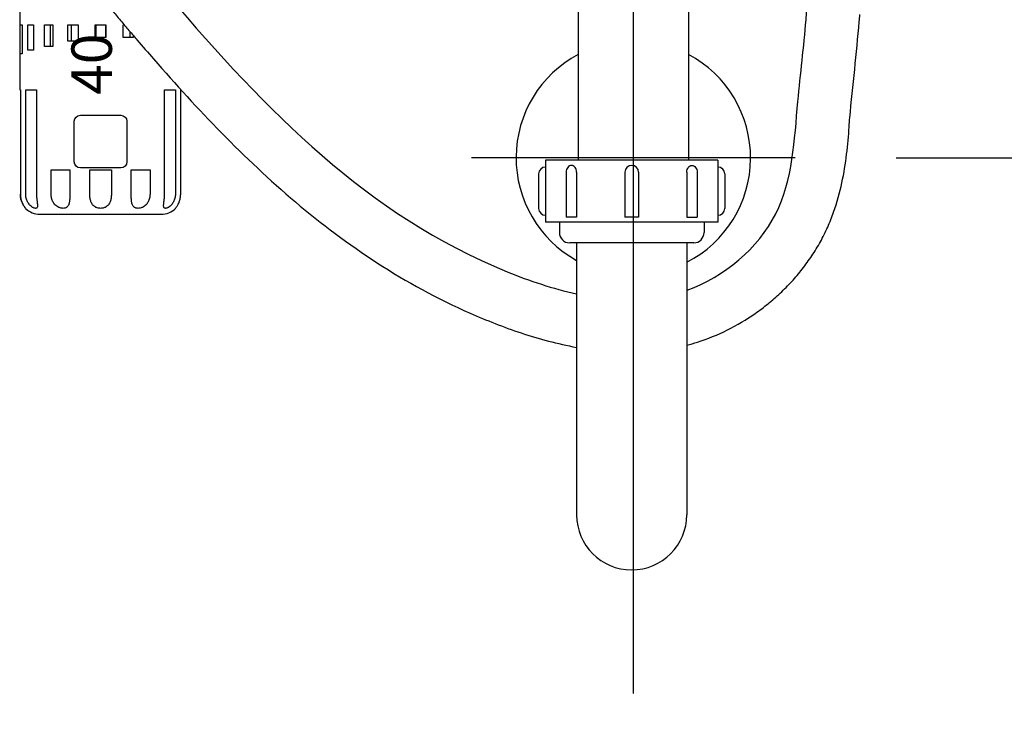
# Model space of a CAD drawing. Extents: x 95 to 2413, y 1077 to 3114.
# Drawn here: x 476 to 720, y 1396 to 1571 of the extents above; entities that cross this region are included whole.
import ezdxf

# ---------------------------------------------------------------- set-up
doc = ezdxf.new("R2010")
doc.units = 0
doc.header["$LTSCALE"] = 4
doc.header["$MEASUREMENT"] = 0
doc.header["$PDMODE"] = 1
doc.header["$PDSIZE"] = 2
doc.layers.get('DEFPOINTS').update_dxf_attribs({"linetype": 'CONTINUOUS'})
for name, color, linetype in [('dim', 2, 'CONTINUOUS'), ('GREEN', 3, 'CONTINUOUS'), ('TANK1', 7, 'CONTINUOUS')]:
    doc.layers.add(name, color=color, linetype=linetype)
doc.styles.add('LSP', font='simplex', dxfattribs={"bigfont": 'LSP.SHX'})
doc.dimstyles.new('ARROW', dxfattribs={"dimscale": 5, "dimtxt": 10, "dimasz": 10, "dimexe": 5, "dimexo": 5, "dimgap": 4, "dimtad": 0, "dimtih": 1, "dimtoh": 1, "dimdec": 4, "dimrnd": 0.1, "dimdsep": 46, "dimtxsty": 'LSP', "dimcen": 0, "dimdle": 2, "dimclrt": 7, "dimadec": 0, "dimazin": 0, "dimtfac": 0.6, "dimtdec": 4, "dimtix": 1, "dimtofl": 0, "dimtmove": 2, "dimatfit": 3, "dimfxl": 0, "dimtolj": 1, "dimtzin": 0, "dimarcsym": 0})

# ---------------------------------------------------------------- blocks, each defined once
blk = doc.blocks.new('*D3')
at = {"layer": 'DEFPOINTS', "color": 0}
for p in [(667.9, 1537.31), (856.24, 1537.31), (627.9, 1077.31)]:
    blk.add_point(p, dxfattribs=at)
at = {"layer": 'TANK1', "color": 0, "lineweight": -2}
for p, q in [((692.9, 1537.31), (881.24, 1537.31)), ((856.24, 1487.31), (856.24, 1352.31)), ((856.24, 1127.31), (856.24, 1262.31)), ((652.9, 1077.31), (881.24, 1077.31))]:
    blk.add_line(p, q, dxfattribs=at)
at = {"layer": 'TANK1', "color": 0}
for points in [[(847.9, 1487.31), (864.57, 1487.31), (856.24, 1537.31)], [(847.9, 1127.31), (864.57, 1127.31), (856.24, 1077.31)]]:
    blk.add_solid(points, dxfattribs=at)
at = {"layer": 'TANK1', "color": 7, "insert": (856.24, 1307.31), "char_height": 50, "attachment_point": 5, "style": 'LSP'}
blk.add_mtext('\\A1;460', dxfattribs=at)
blk = doc.blocks.new('*D2')
at = {"layer": 'DEFPOINTS', "color": 0}
for p in [(717.9, 1617.31), (980.52, 1617.31), (627.9, 1077.31)]:
    blk.add_point(p, dxfattribs=at)
at = {"layer": 'TANK1', "color": 0, "lineweight": -2}
for p, q in [((742.9, 1617.31), (1005.52, 1617.31)), ((980.52, 1567.31), (980.52, 1392.31)), ((980.52, 1127.31), (980.52, 1302.31)), ((652.9, 1077.31), (1005.52, 1077.31))]:
    blk.add_line(p, q, dxfattribs=at)
at = {"layer": 'TANK1', "color": 0}
for points in [[(972.19, 1567.31), (988.86, 1567.31), (980.52, 1617.31)], [(972.19, 1127.31), (988.86, 1127.31), (980.52, 1077.31)]]:
    blk.add_solid(points, dxfattribs=at)
at = {"layer": 'TANK1', "color": 7, "insert": (980.52, 1347.31), "char_height": 50, "attachment_point": 5, "style": 'LSP'}
blk.add_mtext('\\A1;540', dxfattribs=at)
blk = doc.blocks.new('*D4')
at = {"layer": 'DEFPOINTS', "color": 0}
for p in [(997.9, 1857.31), (1104.67, 1857.31), (627.9, 1077.31)]:
    blk.add_point(p, dxfattribs=at)
at = {"layer": 'TANK1', "color": 0, "lineweight": -2}
for p, q in [((1022.9, 1857.31), (1129.67, 1857.31)), ((1104.67, 1807.31), (1104.67, 1512.31)), ((1104.67, 1127.31), (1104.67, 1422.31)), ((652.9, 1077.31), (1129.67, 1077.31))]:
    blk.add_line(p, q, dxfattribs=at)
at = {"layer": 'TANK1', "color": 0}
for points in [[(1096.33, 1807.31), (1113, 1807.31), (1104.67, 1857.31)], [(1096.33, 1127.31), (1113, 1127.31), (1104.67, 1077.31)]]:
    blk.add_solid(points, dxfattribs=at)
at = {"layer": 'TANK1', "color": 7, "insert": (1104.67, 1467.31), "char_height": 50, "attachment_point": 5, "style": 'LSP'}
blk.add_mtext('\\A1;780', dxfattribs=at)

msp = doc.modelspace()

# ---------------------------------------------------------------- linework, layer by layer
at = {"layer": 'GREEN', "color": 0, "extrusion": (-1, 0, 0)}
for p, q in [((476.1222, 1580.34854), (476.1222, 1554.10217)), ((476.23827, 1570.24854), (476.70153, 1570.24854)), ((476.23827, 1563.04854), (476.23827, 1570.24854)), ((476.70153, 1570.24854), (476.70153, 1563.04854)), ((478.17331, 1570.24854), (479.5072, 1570.24854)), ((478.17331, 1563.94854), (478.17331, 1570.24854)), ((478.64359, 1570.24854), (478.64359, 1570.24854)), ((479.5072, 1570.24854), (479.5072, 1563.94854)), ((482.27325, 1570.24854), (484.31689, 1570.24854)), ((482.27325, 1564.84854), (482.27325, 1570.24854)), ((483.65814, 1570.24854), (483.65814, 1564.84854)), ((484.31689, 1570.24854), (484.31689, 1564.84854)), ((488.04358, 1570.24854), (490.55048, 1570.24854)), ((488.04358, 1566.19854), (488.04358, 1570.24854)), ((488.85144, 1570.24854), (488.85144, 1566.19854)), ((490.55048, 1570.24854), (490.55048, 1566.19854)), ((494.7883, 1570.24854), (497.45609, 1570.24854)), ((494.7883, 1567.09854), (494.7883, 1570.24854)), ((494.92169, 1570.24854), (494.92169, 1567.09854)), ((497.3227, 1570.24854), (497.3227, 1567.09854)), ((497.45609, 1570.24854), (497.45609, 1567.09854)), ((501.69392, 1567.09854), (501.69392, 1570.24854)), ((503.39296, 1568.54079), (503.39296, 1567.09854)), ((490.55048, 1566.19854), (488.04358, 1566.19854)), ((497.45609, 1567.09854), (494.7883, 1567.09854)), ((504.20082, 1567.09854), (501.69392, 1567.09854)), ((504.20082, 1567.59563), (504.20082, 1567.09854)), ((479.5072, 1563.94854), (478.17331, 1563.94854)), ((479.5072, 1563.94851), (479.5072, 1563.94852)), ((484.31689, 1564.84854), (482.27325, 1564.84854)), ((476.70153, 1563.04854), (476.23827, 1563.04854)), ((476.70153, 1563.04853), (476.70153, 1563.04853)), ((476.1222, 1554.10217), (476.30265, 1554.10217)), ((476.30265, 1554.10217), (476.30265, 1528.34854)), ((477.61767, 1528.34854), (477.61767, 1554.10217)), ((477.61767, 1554.10217), (480.29827, 1554.10217)), ((480.29827, 1554.10217), (480.29827, 1528.34854)), ((511.94613, 1528.34854), (511.94613, 1554.10217)), ((511.94613, 1554.10217), (514.62673, 1554.10217)), ((514.62673, 1554.10217), (514.62673, 1528.34854)), ((515.94175, 1528.34854), (515.94175, 1554.10217)), ((515.94175, 1554.10217), (516.1222, 1554.10217)), ((491.1222, 1547.84854), (501.1222, 1547.84854)), ((489.6222, 1536.34854), (489.6222, 1546.34854)), ((502.6222, 1546.34854), (502.6222, 1536.34854)), ((483.89096, 1534.35246), (488.53389, 1534.35246)), ((483.89096, 1528.34854), (483.89096, 1534.35246)), ((488.53389, 1534.35246), (488.53389, 1528.34854)), ((501.1222, 1534.84854), (491.1222, 1534.84854)), ((493.4416, 1534.35246), (498.8028, 1534.35246)), ((493.4416, 1528.34854), (493.4416, 1534.35246)), ((498.8028, 1534.35246), (498.8028, 1528.34854)), ((503.71051, 1528.34854), (503.71051, 1534.35246)), ((503.71051, 1534.35246), (508.35344, 1534.35246)), ((508.35344, 1534.35246), (508.35344, 1528.34854)), ((481.1222, 1523.34854), (511.1222, 1523.34854))]:
    msp.add_line(p, q, dxfattribs=at)
at = {"layer": 'GREEN', "color": 0, "extrusion": (0, 0, -1)}
for centre, start, end in [((-491.1222, 1546.34854), 0, 90), ((-501.1222, 1546.34854), 90, 180), ((-491.1222, 1536.34854), 270, 0), ((-501.1222, 1536.34854), 180, 270)]:
    msp.add_arc(centre, 1.5, start, end, dxfattribs=at)
at = {"layer": 'GREEN', "color": 0}
for centre, start, end in [((481.1222, 1528.34854), 224.8533305, 270), ((511.1222, 1528.34854), 270, 315.1466695)]:
    msp.add_arc(centre, 5, start, end, dxfattribs=at)
for points, knots in [([(489.54548, 1612.93172), (489.56719, 1612.0154), (489.37197, 1609.79144), (489.17361, 1606.38804), (489.1204, 1605.17981), (489.08257, 1603.38783), (489.07638, 1602.76405), (489.08072, 1601.54216), (489.09014, 1600.94406), (489.13343, 1599.61315), (489.16329, 1599.00276), (489.24796, 1597.72072), (489.3044, 1597.04919), (489.50671, 1595.111), (489.69552, 1593.77932), (490.11226, 1591.66324), (490.26431, 1590.98438), (490.60879, 1589.61752), (490.80116, 1588.9295), (491.25303, 1587.4889), (491.48482, 1586.8198), (491.89546, 1585.74632), (492.02851, 1585.41445), (492.32303, 1584.71108), (492.48597, 1584.3402), (492.74812, 1583.7628), (492.91791, 1583.40089), (493.24096, 1582.7393), (493.39279, 1582.43891), (493.89499, 1581.4759), (494.21295, 1580.90324), (494.92057, 1579.69223), (495.26709, 1579.13028), (495.96976, 1578.03562), (496.32608, 1577.50302), (497.44656, 1575.88762), (498.17854, 1574.90732), (499.61842, 1573.0548), (500.32643, 1572.18266), (501.82297, 1570.38236), (502.48289, 1569.60776), (503.82621, 1568.03268), (504.51055, 1567.233), (506.49568, 1564.92203), (507.87506, 1563.32834), (514.68802, 1555.5354), (520.26583, 1549.40045), (531.88951, 1537.53959), (537.93546, 1531.81377), (550.71098, 1521.00484), (557.4415, 1515.92189), (571.78092, 1506.66374), (579.39056, 1502.48972), (589.54126, 1498.01452), (591.59614, 1497.15858), (595.80905, 1495.51373), (597.96779, 1494.72666), (602.35977, 1493.26715), (604.61062, 1492.58885), (609.17917, 1491.38705), (611.49638, 1490.86227), (613.86041, 1490.43252)], [0, 0, 0, 0, 5.928192055, 5.928192055, 8.892288082, 8.892288082, 10.374336096, 10.374336096, 11.856384109, 11.856384109, 13.338432123, 13.338432123, 14.820480137, 14.820480137, 17.784576164, 17.784576164, 19.266624178, 19.266624178, 20.748672192, 20.748672192, 22.230720205, 22.230720205, 22.971744212, 22.971744212, 23.712768219, 23.712768219, 24.453792226, 24.453792226, 25.194816233, 25.194816233, 26.676864246, 26.676864246, 28.15891226, 28.15891226, 29.640960274, 29.640960274, 32.605056301, 32.605056301, 35.569152328, 35.569152328, 38.533248356, 38.533248356, 41.497344383, 41.497344383, 47.425536438, 47.425536438, 71.138304657, 71.138304657, 94.851072876, 94.851072876, 118.563841095, 118.563841095, 142.276609314, 142.276609314, 148.204801369, 148.204801369, 154.132993423, 154.132993423, 160.061185478, 160.061185478, 165.964120041, 165.964120041, 165.964120041, 165.964120041]), ([(502.69863, 1612.95317), (502.01862, 1605.16749), (500.84626, 1591.74458), (533.37406, 1552.90329), (566.10439, 1519.0547), (608.03809, 1504.93039), (613.86041, 1503.68032)], [0, 0, 0, 0, 22.30647898, 38.457531453, 146.449154561, 163.699819873, 163.699819873, 163.699819873, 163.699819873]), ([(641.12883, 1504.55749), (641.16656, 1504.57094), (650.35578, 1507.86365), (667.02165, 1521.77982), (667.99387, 1548.82335), (670.19729, 1565.48848), (670.7309, 1572.94767), (670.77925, 1573.6747)], [191.069573843, 191.069573843, 191.069573843, 191.069573843, 191.188601788, 220.067358303, 248.438378248, 268.750325406, 270.941494201, 270.941494201, 270.941494201, 270.941494201]), ([(681.42757, 1547.2498), (682.26264, 1555.17374), (683.15712, 1563.66151), (683.88572, 1572.1728), (683.93272, 1572.73829)], [0, 0, 0, 0, 23.90914534, 25.610393103, 25.610393103, 25.610393103, 25.610393103]), ([(641.12883, 1490.96758), (642.00994, 1491.19659), (642.88984, 1491.44999), (648.83231, 1493.33873), (653.65623, 1495.7634), (659.14023, 1499.59268), (660.20069, 1500.39181), (662.26695, 1502.06804), (663.27253, 1502.94541), (665.22151, 1504.77578), (666.15927, 1505.72298), (667.97507, 1507.7002), (668.85225, 1508.73101), (670.49906, 1510.82428), (671.29784, 1511.92354), (672.80302, 1514.1863), (673.50989, 1515.34947), (674.82068, 1517.73092), (675.42849, 1518.96059), (676.51664, 1521.41015), (676.99897, 1522.62915), (678.30828, 1526.32137), (678.96952, 1528.75158), (680.00872, 1533.54514), (680.38533, 1535.90876), (680.95389, 1540.52107), (681.14694, 1542.78135), (681.34192, 1545.73187), (681.38694, 1546.49474), (681.42757, 1547.2498)], [187.648090192, 187.648090192, 187.648090192, 187.648090192, 189.702145752, 189.702145752, 201.558529861, 201.558529861, 204.522625889, 204.522625889, 207.486721916, 207.486721916, 210.450817944, 210.450817944, 213.414913971, 213.414913971, 216.379009998, 216.379009998, 219.343106026, 219.343106026, 222.307202053, 222.307202053, 225.27129808, 225.27129808, 231.199490135, 231.199490135, 237.12768219, 237.12768219, 243.055874245, 243.055874245, 245.161660839, 245.161660839, 245.161660839, 245.161660839]), ([(476.30265, 1528.34854), (476.30265, 1528.03574), (476.33135, 1527.69509), (476.42112, 1527.20034), (476.45847, 1527.03798), (476.54416, 1526.72719), (476.59249, 1526.57876), (476.68863, 1526.31757), (476.74233, 1526.1863), (476.85568, 1525.93698), (476.91519, 1525.81896), (477.04041, 1525.58772), (477.1183, 1525.45751), (477.26481, 1525.23174), (477.33294, 1525.13614), (477.4202, 1525.01877), (477.45575, 1524.97276), (477.51023, 1524.90377), (477.53597, 1524.87228), (477.56969, 1524.83145), (477.57763, 1524.82207), (477.57763, 1524.82207)], [-9.82722353, -9.82722353, -9.82722353, -9.82722353, -8.888817759, -8.888817759, -8.419614874, -8.419614874, -7.950411989, -7.950411989, -7.529746318, -7.529746318, -7.109080647, -7.109080647, -6.569956864, -6.569956864, -6.030833081, -6.030833081, -5.696922254, -5.696922254, -5.30526701, -5.30526701, -4.913611765, -4.913611765, -4.913611765, -4.913611765]), ([(477.57763, 1524.82207), (477.57763, 1524.82207), (477.56969, 1524.83145), (477.53597, 1524.87228), (477.51023, 1524.90377), (477.45575, 1524.97276), (477.4202, 1525.01877), (477.33294, 1525.13614), (477.26481, 1525.23174), (477.1183, 1525.45751), (477.04041, 1525.58772), (476.91519, 1525.81896), (476.85568, 1525.93698), (476.74233, 1526.1863), (476.68863, 1526.31757), (476.59249, 1526.57876), (476.54416, 1526.72719), (476.45847, 1527.03798), (476.42112, 1527.20034), (476.33135, 1527.69509), (476.30265, 1528.03574), (476.30265, 1528.34854)], [-4.913611765, -4.913611765, -4.913611765, -4.913611765, -4.521956521, -4.521956521, -4.130301276, -4.130301276, -3.796390449, -3.796390449, -3.257266666, -3.257266666, -2.718142884, -2.718142884, -2.297477213, -2.297477213, -1.876811542, -1.876811542, -1.407608656, -1.407608656, -0.938405771, -0.938405771, 0, 0, 0, 0]), ([(480.52501, 1525.46673), (480.52503, 1525.42446), (480.5239, 1525.38351), (480.51396, 1525.23174), (480.49407, 1525.13614), (480.44385, 1525.01877), (480.41451, 1524.97276), (480.34904, 1524.90377), (480.30266, 1524.87228), (480.19187, 1524.83145), (480.1274, 1524.82207), (479.99685, 1524.82207), (479.91865, 1524.83145), (479.74944, 1524.87228), (479.65849, 1524.90377), (479.49865, 1524.97276), (479.40774, 1525.01877), (479.20638, 1525.13614), (479.06849, 1525.23174), (478.79994, 1525.45751), (478.66959, 1525.58772), (478.47004, 1525.81896), (478.37906, 1525.93698), (478.21147, 1526.1863), (478.13489, 1526.31757), (478.00034, 1526.57876), (477.93448, 1526.72719), (477.81959, 1527.03798), (477.77056, 1527.20034), (477.65373, 1527.69509), (477.61767, 1528.03574), (477.61767, 1528.34854)], [-6.755680465, -6.755680465, -6.755680465, -6.755680465, -6.569956864, -6.569956864, -6.030833081, -6.030833081, -5.696922254, -5.696922254, -5.30526701, -5.30526701, -4.913611765, -4.913611765, -4.521956521, -4.521956521, -4.130301276, -4.130301276, -3.796390449, -3.796390449, -3.257266666, -3.257266666, -2.718142884, -2.718142884, -2.297477213, -2.297477213, -1.876811542, -1.876811542, -1.407608656, -1.407608656, -0.938405771, -0.938405771, 0, 0, 0, 0]), ([(480.29827, 1528.34854), (480.29827, 1528.03574), (480.31191, 1527.69509), (480.35058, 1527.20034), (480.36622, 1527.03798), (480.39976, 1526.72719), (480.4176, 1526.57876), (480.44958, 1526.31757), (480.46601, 1526.1863), (480.49474, 1525.93698), (480.50684, 1525.81896), (480.52082, 1525.63247), (480.52498, 1525.54718), (480.52501, 1525.46673)], [-9.82722353, -9.82722353, -9.82722353, -9.82722353, -8.888817759, -8.888817759, -8.419614874, -8.419614874, -7.950411989, -7.950411989, -7.529746318, -7.529746318, -7.109080647, -7.109080647, -6.755680465, -6.755680465, -6.755680465, -6.755680465]), ([(488.53389, 1528.34854), (488.53389, 1528.03574), (488.52883, 1527.69509), (488.50602, 1527.20034), (488.49578, 1527.03798), (488.46817, 1526.72719), (488.45075, 1526.57876), (488.41, 1526.31757), (488.38475, 1526.1863), (488.32117, 1525.93698), (488.28262, 1525.81896), (488.18742, 1525.58772), (488.11744, 1525.45751), (487.94532, 1525.23174), (487.84274, 1525.13614), (487.66849, 1525.01877), (487.58213, 1524.97276), (487.41425, 1524.90377), (487.30819, 1524.87228), (487.08256, 1524.83145), (486.96297, 1524.82207), (486.73685, 1524.82207), (486.60933, 1524.83145), (486.34998, 1524.87228), (486.21819, 1524.90377), (485.99582, 1524.97276), (485.87391, 1525.01877), (485.6124, 1525.13614), (485.44169, 1525.23174), (485.12306, 1525.45751), (484.97519, 1525.58772), (484.75478, 1525.81896), (484.6567, 1525.93698), (484.47978, 1526.1863), (484.40083, 1526.31757), (484.26393, 1526.57876), (484.19819, 1526.72719), (484.08489, 1527.03798), (484.0373, 1527.20034), (483.92472, 1527.69509), (483.89096, 1528.03574), (483.89096, 1528.34854)], [-9.82722353, -9.82722353, -9.82722353, -9.82722353, -8.888817759, -8.888817759, -8.419614874, -8.419614874, -7.950411989, -7.950411989, -7.529746318, -7.529746318, -7.109080647, -7.109080647, -6.569956864, -6.569956864, -6.030833081, -6.030833081, -5.696922254, -5.696922254, -5.30526701, -5.30526701, -4.913611765, -4.913611765, -4.521956521, -4.521956521, -4.130301276, -4.130301276, -3.796390449, -3.796390449, -3.257266666, -3.257266666, -2.718142884, -2.718142884, -2.297477213, -2.297477213, -1.876811542, -1.876811542, -1.407608656, -1.407608656, -0.938405771, -0.938405771, 0, 0, 0, 0]), ([(498.8028, 1528.34854), (498.8028, 1528.03574), (498.78038, 1527.69509), (498.70222, 1527.20034), (498.66883, 1527.03798), (498.58747, 1526.72719), (498.53946, 1526.57876), (498.43689, 1526.31757), (498.37674, 1526.1863), (498.23788, 1525.93698), (498.159, 1525.81896), (497.97678, 1525.58772), (497.85101, 1525.45751), (497.56767, 1525.23174), (497.40989, 1525.13614), (497.1583, 1525.01877), (497.03806, 1524.97276), (496.81274, 1524.90377), (496.67542, 1524.87228), (496.39542, 1524.83145), (496.25275, 1524.82207), (495.99165, 1524.82207), (495.84898, 1524.83145), (495.56898, 1524.87228), (495.43165, 1524.90377), (495.20634, 1524.97276), (495.0861, 1525.01877), (494.83451, 1525.13614), (494.67673, 1525.23174), (494.39339, 1525.45751), (494.26762, 1525.58772), (494.0854, 1525.81896), (494.00652, 1525.93698), (493.86766, 1526.1863), (493.8075, 1526.31757), (493.70494, 1526.57876), (493.65692, 1526.72719), (493.57557, 1527.03798), (493.54218, 1527.20034), (493.46402, 1527.69509), (493.4416, 1528.03574), (493.4416, 1528.34854)], [4.913611765, 4.913611765, 4.913611765, 4.913611765, 5.852017536, 5.852017536, 6.321220421, 6.321220421, 6.790423307, 6.790423307, 7.211088978, 7.211088978, 7.631754649, 7.631754649, 8.170878431, 8.170878431, 8.710002214, 8.710002214, 9.043913041, 9.043913041, 9.435568286, 9.435568286, 9.82722353, 9.82722353, 10.218878775, 10.218878775, 10.610534019, 10.610534019, 10.944444846, 10.944444846, 11.483568629, 11.483568629, 12.022692412, 12.022692412, 12.443358083, 12.443358083, 12.864023754, 12.864023754, 13.333226639, 13.333226639, 13.802429525, 13.802429525, 14.740835295, 14.740835295, 14.740835295, 14.740835295]), ([(508.35344, 1528.34854), (508.35344, 1528.03574), (508.31968, 1527.69509), (508.2071, 1527.20034), (508.15951, 1527.03798), (508.04621, 1526.72719), (507.98046, 1526.57876), (507.84357, 1526.31757), (507.76462, 1526.1863), (507.58769, 1525.93698), (507.48962, 1525.81896), (507.26921, 1525.58772), (507.12134, 1525.45751), (506.80271, 1525.23174), (506.632, 1525.13614), (506.37049, 1525.01877), (506.24858, 1524.97276), (506.02621, 1524.90377), (505.89442, 1524.87228), (505.63507, 1524.83145), (505.50755, 1524.82207), (505.28142, 1524.82207), (505.16183, 1524.83145), (504.93621, 1524.87228), (504.83015, 1524.90377), (504.66227, 1524.97276), (504.5759, 1525.01877), (504.40165, 1525.13614), (504.29908, 1525.23174), (504.12696, 1525.45751), (504.05698, 1525.58772), (503.96178, 1525.81896), (503.92323, 1525.93698), (503.85965, 1526.1863), (503.8344, 1526.31757), (503.79365, 1526.57876), (503.77623, 1526.72719), (503.74862, 1527.03798), (503.73838, 1527.20034), (503.71557, 1527.69509), (503.71051, 1528.03574), (503.71051, 1528.34854)], [-9.82722353, -9.82722353, -9.82722353, -9.82722353, -8.888817759, -8.888817759, -8.419614874, -8.419614874, -7.950411989, -7.950411989, -7.529746318, -7.529746318, -7.109080647, -7.109080647, -6.569956864, -6.569956864, -6.030833081, -6.030833081, -5.696922254, -5.696922254, -5.30526701, -5.30526701, -4.913611765, -4.913611765, -4.521956521, -4.521956521, -4.130301276, -4.130301276, -3.796390449, -3.796390449, -3.257266666, -3.257266666, -2.718142884, -2.718142884, -2.297477213, -2.297477213, -1.876811542, -1.876811542, -1.407608656, -1.407608656, -0.938405771, -0.938405771, 0, 0, 0, 0]), ([(514.62673, 1528.34854), (514.62673, 1528.03574), (514.59067, 1527.69509), (514.47384, 1527.20034), (514.42481, 1527.03798), (514.30992, 1526.72719), (514.24406, 1526.57876), (514.10951, 1526.31757), (514.03293, 1526.1863), (513.86534, 1525.93698), (513.77435, 1525.81896), (513.57481, 1525.58772), (513.44446, 1525.45751), (513.17591, 1525.23174), (513.03802, 1525.13614), (512.83665, 1525.01877), (512.74575, 1524.97276), (512.58591, 1524.90377), (512.49496, 1524.87228), (512.32575, 1524.83145), (512.24755, 1524.82207), (512.11699, 1524.82207), (512.05253, 1524.83145), (511.94174, 1524.87228), (511.89536, 1524.90377), (511.82989, 1524.97276), (511.80055, 1525.01877), (511.75033, 1525.13614), (511.73044, 1525.23174), (511.7205, 1525.38351), (511.71937, 1525.42446), (511.71939, 1525.46673)], [-9.82722353, -9.82722353, -9.82722353, -9.82722353, -8.888817759, -8.888817759, -8.419614874, -8.419614874, -7.950411989, -7.950411989, -7.529746318, -7.529746318, -7.109080647, -7.109080647, -6.569956864, -6.569956864, -6.030833081, -6.030833081, -5.696922254, -5.696922254, -5.30526701, -5.30526701, -4.913611765, -4.913611765, -4.521956521, -4.521956521, -4.130301276, -4.130301276, -3.796390449, -3.796390449, -3.257266666, -3.257266666, -3.071543066, -3.071543066, -3.071543066, -3.071543066]), ([(511.71939, 1525.46673), (511.71942, 1525.54718), (511.72358, 1525.63247), (511.73755, 1525.81896), (511.74966, 1525.93698), (511.77839, 1526.1863), (511.79481, 1526.31757), (511.8268, 1526.57876), (511.84464, 1526.72719), (511.87818, 1527.03798), (511.89382, 1527.20034), (511.93249, 1527.69509), (511.94613, 1528.03574), (511.94613, 1528.34854)], [-3.071543066, -3.071543066, -3.071543066, -3.071543066, -2.718142884, -2.718142884, -2.297477213, -2.297477213, -1.876811542, -1.876811542, -1.407608656, -1.407608656, -0.938405771, -0.938405771, 0, 0, 0, 0]), ([(514.66677, 1524.82207), (514.66677, 1524.82207), (514.67471, 1524.83145), (514.70843, 1524.87228), (514.73416, 1524.90377), (514.78865, 1524.97276), (514.82419, 1525.01877), (514.91146, 1525.13614), (514.97959, 1525.23174), (515.1261, 1525.45751), (515.20399, 1525.58772), (515.32921, 1525.81896), (515.38872, 1525.93698), (515.50207, 1526.1863), (515.55577, 1526.31757), (515.65191, 1526.57876), (515.70024, 1526.72719), (515.78593, 1527.03798), (515.82327, 1527.20034), (515.91305, 1527.69509), (515.94175, 1528.03574), (515.94175, 1528.34854)], [-4.913611765, -4.913611765, -4.913611765, -4.913611765, -4.521956521, -4.521956521, -4.130301276, -4.130301276, -3.796390449, -3.796390449, -3.257266666, -3.257266666, -2.718142884, -2.718142884, -2.297477213, -2.297477213, -1.876811542, -1.876811542, -1.407608656, -1.407608656, -0.938405771, -0.938405771, 0, 0, 0, 0])]:
    msp.add_open_spline(points, degree=3, knots=knots, dxfattribs=at)
at = {"layer": 'TANK1'}
for p, q in [((627.90451, 1404.79814), (627.90451, 1957.30716)), ((641.53872, 1645.85584), (641.53872, 1536.73398)), ((614.2703, 1623.89583), (614.2703, 1536.73398)), ((667.90451, 1537.30716), (587.90451, 1537.30716)), ((666.88986, 1537.30716), (589.75851, 1537.30716)), ((606.19116, 1536.73398), (606.19116, 1521.39549)), ((648.79807, 1536.73398), (606.19116, 1536.73398)), ((648.79807, 1536.73398), (648.79807, 1521.39549)), ((604.48689, 1533.32543), (604.48689, 1524.80405)), ((611.30399, 1533.7515), (611.30399, 1522.6737)), ((613.86041, 1533.7515), (613.86041, 1522.6737)), ((625.79034, 1533.7515), (625.79034, 1522.6737)), ((629.19889, 1533.7515), (629.19889, 1522.6737)), ((641.12883, 1533.7515), (641.12883, 1522.6737)), ((643.68524, 1533.7515), (643.68524, 1522.6737)), ((650.50235, 1533.32543), (650.50235, 1524.80405)), ((613.86041, 1522.6737), (611.30399, 1522.6737)), ((629.19889, 1522.6737), (625.79034, 1522.6737)), ((641.12883, 1522.6737), (643.68524, 1522.6737)), ((648.79807, 1521.39549), (606.19116, 1521.39549)), ((609.59971, 1521.39549), (609.59971, 1518.83908)), ((645.38952, 1521.39549), (645.38952, 1518.83908)), ((642.8331, 1516.28267), (612.15613, 1516.28267)), ((613.86041, 1516.28267), (613.86041, 1449.02886)), ((641.12883, 1516.28267), (641.12883, 1449.02886))]:
    msp.add_line(p, q, dxfattribs=at)
for points in [[(613.86041, 1533.7515, 0.075444616), (613.75844, 1534.42344, 0.085782807), (613.48603, 1534.9566, 0.106070022), (613.0512, 1535.33487, 0.126822357), (612.5822, 1535.45577, 0.126822357), (612.1132, 1535.33487, 0.106070022), (611.67837, 1534.9566, 0.085782807), (611.40596, 1534.42344, 0.075444616), (611.30399, 1533.7515, 0.075444616)], [(641.12883, 1533.7515, -0.075444616), (641.2308, 1534.42344, -0.085782807), (641.50321, 1534.9566, -0.106070022), (641.93804, 1535.33487, -0.126822357), (642.40704, 1535.45577, -0.126822357), (642.87603, 1535.33487, -0.106070022), (643.31086, 1534.9566, -0.085782807), (643.58327, 1534.42344, -0.075444616), (643.68524, 1533.7515, -0.075444616)]]:
    msp.add_lwpolyline(points, format="xyb", dxfattribs=at)
for centre, radius, start, end in [((627.90451, 1537.30716), 29, 118.0437237, 241.0347289), ((627.90451, 1537.30716), 29, 297.1300059, 61.9562763), ((606.19116, 1533.32543), 1.70428, 90, 180), ((627.49462, 1533.7515), 1.70428, 0, 180), ((648.79807, 1533.32543), 1.70428, 0, 90), ((606.19116, 1524.80405), 1.70428, 180, 270), ((648.79807, 1524.80405), 1.70428, 270, 0), ((612.15613, 1518.83908), 2.55641, 180, 270), ((642.8331, 1518.83908), 2.55641, 270, 0), ((627.49462, 1449.02886), 13.63421, 180, 0)]:
    msp.add_arc(centre, radius, start, end, dxfattribs=at)

# ---------------------------------------------------------------- texts
at = {"layer": 'dim', "color": 0, "insert": (488.92011, 1552.90296), "char_height": 10, "attachment_point": 1, "rotation": 90, "style": 'LSP'}
msp.add_mtext('{\\Fromanc;\\H10.000;40}', dxfattribs=at)

# ---------------------------------------------------------------- dimensions: what is measured, and where the dimension line sits
at = {"layer": 'TANK1'}
for base, p2, picture, middle in [((1104.66833, 1857.30716), (997.90451, 1857.30716), '*D4', (1104.66833, 1467.30716)), ((980.5226, 1617.30716), (717.90451, 1617.30716), '*D2', (980.5226, 1347.30716)), ((856.23509, 1537.30716), (667.90451, 1537.30716), '*D3', (856.23509, 1307.30716))]:
    dim = msp.add_linear_dim(base=base, p1=(627.90451, 1077.30716), p2=p2, angle=90, dimstyle='ARROW', dxfattribs=at)
    dim.commit()
    dim.dimension.update_dxf_attribs({"geometry": picture, "text_midpoint": middle})

doc.saveas('drawing.dxf')
